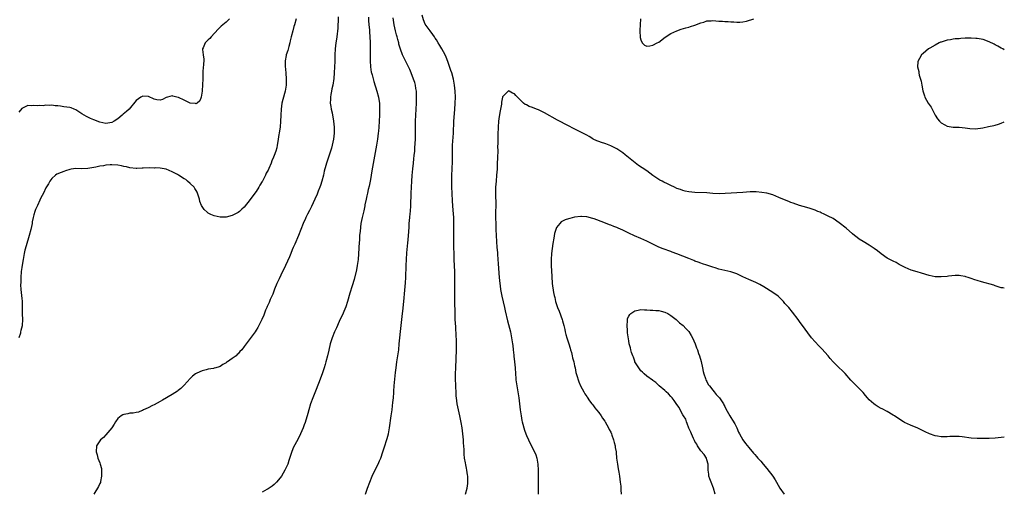
# Model space of a CAD drawing. Units: inches. Extents: x 2568000 to 2571000, y 1557000 to 1560000.
# Drawn here: x 2570672 to 2571000, y 1559000 to 1559157 of the extents above; entities that cross this region are included whole.
import ezdxf

# ---------------------------------------------------------------- set-up
doc = ezdxf.new("R2010")
doc.units = ezdxf.units.IN
doc.header["$MEASUREMENT"] = 0
doc.layers.add('LD25681557_2ft', color=64, linetype='Continuous')

msp = doc.modelspace()

# ---------------------------------------------------------------- linework, layer by layer
at = {"layer": 'LD25681557_2ft'}
for points, elevation in [([(2570764.36, 1559157), (2570763.76, 1559155), (2570763.56, 1559154.44), (2570763.15, 1559153), (2570762.64, 1559151), (2570762.34, 1559149.66), (2570762.17, 1559149), (2570761.85, 1559147.85), (2570761.5, 1559146.5), (2570761.03, 1559145), (2570761, 1559144.82), (2570760.67, 1559143), (2570760.69, 1559141.31), (2570760.9, 1559139), (2570761.03, 1559137), (2570760.98, 1559135), (2570760.63, 1559133), (2570759.84, 1559130.16), (2570759.57, 1559129), (2570759.27, 1559127), (2570759.16, 1559125), (2570759.09, 1559122.91), (2570758.93, 1559121.07), (2570758.65, 1559119), (2570758.56, 1559118.56), (2570758.36, 1559117), (2570758.19, 1559116.19), (2570758.03, 1559115), (2570757.84, 1559114.16), (2570757.52, 1559113), (2570757, 1559111.56), (2570756.78, 1559111), (2570756.23, 1559109.77), (2570755.95, 1559109), (2570755.26, 1559107.26), (2570755, 1559106.71), (2570754.35, 1559105.65), (2570754.09, 1559105), (2570753.09, 1559103.09), (2570753, 1559102.93), (2570752.26, 1559101.74), (2570751.84, 1559101), (2570751, 1559099.65), (2570749.86, 1559098.14), (2570749, 1559096.93), (2570747, 1559094.44), (2570746.25, 1559093.75), (2570745.46, 1559093), (2570745, 1559092.61), (2570743, 1559091.58), (2570741, 1559091.11), (2570739, 1559091.07), (2570737, 1559091.47), (2570735.94, 1559091.94), (2570735, 1559092.43), (2570734.68, 1559092.68), (2570733.64, 1559093.64), (2570733, 1559094.58), (2570732.77, 1559095), (2570732.26, 1559096.26), (2570732.13, 1559097), (2570731.51, 1559099), (2570731.36, 1559099.36), (2570731, 1559099.9), (2570730.6, 1559100.6), (2570730.33, 1559101), (2570729, 1559102.27), (2570728.19, 1559103), (2570727.54, 1559103.54), (2570727, 1559103.83), (2570725.17, 1559105), (2570724.77, 1559105.23), (2570723, 1559106.18), (2570721, 1559107.03), (2570719, 1559107.34), (2570717.42, 1559107.42), (2570717, 1559107.39), (2570715.45, 1559107.45), (2570713.38, 1559107.38), (2570713, 1559107.39), (2570711.29, 1559107.29), (2570711, 1559107.3), (2570709, 1559107.46), (2570707.79, 1559107.79), (2570707, 1559107.96), (2570706.17, 1559108.17), (2570705, 1559108.4), (2570703, 1559108.49), (2570702.42, 1559108.42), (2570701, 1559108.3), (2570700.13, 1559108.13), (2570699, 1559107.97), (2570697.67, 1559107.67), (2570697, 1559107.55), (2570695, 1559107.24), (2570693, 1559107.19), (2570691, 1559107.22), (2570689.42, 1559107), (2570689, 1559106.92), (2570687.55, 1559106.45), (2570687, 1559106.24), (2570686.07, 1559105.93), (2570684.68, 1559105.32), (2570684.16, 1559105), (2570683, 1559103.93), (2570682.3, 1559103), (2570681.83, 1559102.17), (2570681, 1559100.83), (2570680.18, 1559099), (2570679.76, 1559098.24), (2570679.14, 1559097), (2570679, 1559096.76), (2570678.17, 1559095), (2570677.6, 1559093.6), (2570677.33, 1559093), (2570677, 1559091.87), (2570676.78, 1559091), (2570676.46, 1559089.54), (2570676.39, 1559089), (2570675.97, 1559087), (2570675.45, 1559085), (2570674.45, 1559081.55), (2570674.05, 1559080.05), (2570673.82, 1559079), (2570673.72, 1559078.28), (2570673.39, 1559077), (2570673.07, 1559075.07), (2570673, 1559074.37), (2570672.83, 1559073), (2570672.7, 1559071), (2570672.69, 1559069.31), (2570672.59, 1559068.59), (2570672.72, 1559067), (2570672.93, 1559065.07), (2570672.9, 1559064.9), (2570673, 1559064.11), (2570673.06, 1559063.06), (2570673.09, 1559062.91), (2570673.09, 1559061), (2570673.07, 1559059.07), (2570673.11, 1559058.89), (2570673.2, 1559057), (2570673.16, 1559055), (2570673.09, 1559054.91), (2570672.62, 1559053.38), (2570672.61, 1559053), (2570672.51, 1559052.51), (2570671.97, 1559051)], 6746), ([(2570742.09, 1559157), (2570741, 1559155.93), (2570739.39, 1559154.61), (2570738.39, 1559153.61), (2570736.07, 1559151), (2570735.53, 1559150.47), (2570735, 1559150.04), (2570733.99, 1559149), (2570733.33, 1559147.33), (2570733.16, 1559147), (2570733.15, 1559146.85), (2570733.36, 1559145), (2570733.57, 1559143.58), (2570733.49, 1559141.49), (2570733.4, 1559141), (2570733.28, 1559139.28), (2570733.2, 1559138.8), (2570733.21, 1559137), (2570733.16, 1559135.16), (2570733.01, 1559133), (2570732.66, 1559131), (2570732.24, 1559129.76), (2570731.31, 1559129), (2570731, 1559128.78), (2570730.83, 1559128.83), (2570729, 1559129.01), (2570727, 1559129.91), (2570725.15, 1559130.85), (2570725, 1559130.9), (2570724.61, 1559131), (2570723.29, 1559131.29), (2570723, 1559131.41), (2570721.53, 1559131), (2570721, 1559130.83), (2570719.8, 1559130.2), (2570719, 1559130.01), (2570717.93, 1559130.07), (2570717, 1559130.32), (2570715.19, 1559131.19), (2570713.25, 1559131.25), (2570713, 1559131.22), (2570712.62, 1559131), (2570711, 1559129.83), (2570708.7, 1559127), (2570707.82, 1559126.18), (2570706.74, 1559125.26), (2570706.45, 1559125), (2570705, 1559123.81), (2570703.68, 1559123), (2570703, 1559122.53), (2570701, 1559122.2), (2570699, 1559122.68), (2570697, 1559123.41), (2570695.87, 1559123.87), (2570695, 1559124.27), (2570694.52, 1559124.52), (2570693.75, 1559125), (2570693, 1559125.43), (2570691, 1559126.73), (2570690.4, 1559127), (2570689.39, 1559127.39), (2570689, 1559127.5), (2570687, 1559127.8), (2570685.92, 1559127.92), (2570685, 1559128.06), (2570684.13, 1559128.13), (2570683, 1559128.3), (2570682.22, 1559128.22), (2570681, 1559128.29), (2570680.13, 1559128.13), (2570679, 1559128.15), (2570678.06, 1559128.06), (2570677, 1559128.19), (2570676.06, 1559128.06), (2570675, 1559128.17), (2570673.25, 1559127.25), (2570673, 1559127.15), (2570672.03, 1559125.97)], 6744), ([(2570778.33, 1559157.67), (2570778.25, 1559156.25), (2570778.23, 1559155), (2570778.17, 1559153.83), (2570778.09, 1559153), (2570777.92, 1559151.92), (2570777.73, 1559150.27), (2570777.5, 1559149), (2570777.27, 1559147), (2570777.2, 1559145), (2570777.18, 1559143.18), (2570777.15, 1559142.85), (2570777.08, 1559141), (2570776.98, 1559139), (2570776.82, 1559137.18), (2570776.47, 1559135), (2570776.22, 1559133.78), (2570776.02, 1559133), (2570775.81, 1559131.81), (2570775.69, 1559131), (2570775.71, 1559130.29), (2570775.68, 1559129), (2570775.83, 1559127.83), (2570775.98, 1559127), (2570776.29, 1559125.71), (2570776.78, 1559123), (2570776.96, 1559121), (2570776.96, 1559119), (2570776.77, 1559117), (2570776.34, 1559115), (2570776.03, 1559113.97), (2570775.72, 1559113), (2570775.03, 1559110.97), (2570774.41, 1559109), (2570774.21, 1559108.21), (2570773.67, 1559106.33), (2570773.36, 1559105), (2570772.81, 1559103), (2570772.37, 1559101.63), (2570772.16, 1559101), (2570771.66, 1559099.66), (2570771.32, 1559098.68), (2570770.57, 1559097), (2570769.39, 1559094.61), (2570768.71, 1559093.29), (2570768.11, 1559092.11), (2570767.57, 1559091), (2570767.4, 1559090.6), (2570766.65, 1559089), (2570765.1, 1559085), (2570763.88, 1559082.12), (2570763.36, 1559081), (2570763, 1559080.18), (2570762.51, 1559079), (2570762.1, 1559077.9), (2570760.72, 1559075), (2570760.18, 1559073.82), (2570759.75, 1559073), (2570758.62, 1559070.62), (2570757.92, 1559069), (2570757.15, 1559067.15), (2570756.53, 1559065.47), (2570755.71, 1559063.71), (2570755.3, 1559062.7), (2570755, 1559062.06), (2570754.68, 1559061.32), (2570754.52, 1559061), (2570754.15, 1559060.15), (2570753.51, 1559058.49), (2570752.91, 1559057.09), (2570751.89, 1559055), (2570751.59, 1559054.41), (2570751, 1559053.51), (2570750.66, 1559053), (2570749.64, 1559051.64), (2570749, 1559050.75), (2570747.65, 1559049), (2570747, 1559048.03), (2570746.26, 1559047), (2570745.61, 1559046.39), (2570745, 1559045.6), (2570744.64, 1559045.36), (2570744.33, 1559045), (2570743, 1559044.09), (2570741.49, 1559043), (2570741.17, 1559042.83), (2570741, 1559042.67), (2570739.89, 1559042.11), (2570739, 1559041.44), (2570738.67, 1559041.33), (2570737.61, 1559041), (2570737, 1559040.84), (2570736.79, 1559040.79), (2570735, 1559040.53), (2570734.33, 1559040.33), (2570733, 1559040.03), (2570731.23, 1559039.23), (2570731, 1559039.14), (2570730.8, 1559039), (2570729.82, 1559038.18), (2570729, 1559037.41), (2570727, 1559035.17), (2570725.94, 1559034.06), (2570725, 1559033.44), (2570724.76, 1559033.24), (2570723, 1559032.12), (2570719.78, 1559030.22), (2570719, 1559029.77), (2570717, 1559028.71), (2570716.44, 1559028.44), (2570715, 1559027.68), (2570713.52, 1559027), (2570713.18, 1559026.82), (2570713, 1559026.78), (2570711.78, 1559026.22), (2570711, 1559026.17), (2570710.11, 1559025.89), (2570709, 1559025.86), (2570708.3, 1559025.7), (2570707, 1559025.46), (2570706.66, 1559025.34), (2570706.06, 1559025), (2570705, 1559024.11), (2570704.16, 1559023), (2570703.76, 1559022.24), (2570702.95, 1559021), (2570701, 1559018.74), (2570700.13, 1559017.87), (2570699.19, 1559017), (2570699, 1559016.73), (2570697.89, 1559015), (2570697.7, 1559013), (2570698.07, 1559012.07), (2570698.33, 1559011), (2570699, 1559009.38), (2570699.11, 1559009), (2570699.51, 1559007.51), (2570699.54, 1559007), (2570699.53, 1559006.47), (2570699.57, 1559005), (2570699.19, 1559003.19), (2570699.17, 1559003), (2570699.14, 1559002.86), (2570699, 1559002.55), (2570698.49, 1559001.51), (2570697.01, 1558998.99)], 6748), ([(2570788.43, 1559157.57), (2570788.42, 1559156.42), (2570788.51, 1559155), (2570788.67, 1559153.33), (2570788.69, 1559152.69), (2570788.83, 1559151), (2570788.89, 1559149.11), (2570788.92, 1559147), (2570788.92, 1559143), (2570789.04, 1559141.04), (2570789.32, 1559139.32), (2570789.4, 1559139), (2570789.58, 1559138.42), (2570790.16, 1559136.16), (2570791.21, 1559133), (2570791.74, 1559131), (2570791.83, 1559130.17), (2570792, 1559129), (2570792.05, 1559128.05), (2570792.08, 1559127), (2570792.08, 1559125), (2570791.98, 1559123), (2570791.82, 1559121), (2570791.68, 1559119.68), (2570791.61, 1559119), (2570791.36, 1559117), (2570791.04, 1559115), (2570790.58, 1559112.58), (2570790.14, 1559110.14), (2570789.53, 1559106.47), (2570789, 1559103.58), (2570788.59, 1559101.41), (2570788.31, 1559100.31), (2570788.03, 1559099), (2570787.87, 1559098.13), (2570787.6, 1559097), (2570787.21, 1559095.21), (2570787.15, 1559094.85), (2570786.78, 1559093.22), (2570786.23, 1559091), (2570785.85, 1559089), (2570785.56, 1559086.44), (2570785.44, 1559085), (2570785.35, 1559083.35), (2570785.29, 1559082.71), (2570785.1, 1559078.9), (2570784.95, 1559077), (2570784.66, 1559075), (2570784.39, 1559073.61), (2570783.63, 1559070.37), (2570783, 1559068.27), (2570782.21, 1559065.79), (2570781.37, 1559063), (2570780.79, 1559061.21), (2570780.46, 1559060.46), (2570779.61, 1559058.39), (2570778.88, 1559056.88), (2570778.01, 1559055), (2570777.72, 1559054.28), (2570777.11, 1559053), (2570776.3, 1559051), (2570775.66, 1559049), (2570775.14, 1559046.86), (2570774.73, 1559045), (2570774.23, 1559043), (2570773.97, 1559042.03), (2570773.65, 1559041), (2570772.98, 1559039), (2570771.77, 1559035.77), (2570770.77, 1559033.23), (2570769.81, 1559031), (2570769.08, 1559029), (2570768.51, 1559027), (2570768.2, 1559025.8), (2570767.25, 1559022.75), (2570767, 1559022.03), (2570766.62, 1559021), (2570765.76, 1559019), (2570764.84, 1559017.16), (2570763.42, 1559014.58), (2570762.86, 1559013.14), (2570761.88, 1559010.12), (2570761.49, 1559009), (2570761, 1559007.82), (2570760.58, 1559007), (2570760.02, 1559005.98), (2570759.39, 1559005), (2570759, 1559004.42), (2570757.78, 1559003), (2570757, 1559002.22), (2570756.33, 1559001.67), (2570755, 1559000.76), (2570754.5, 1559000.5), (2570753, 1558999.65)], 6750), ([(2570787.43, 1558999), (2570788.06, 1559001), (2570788.79, 1559003), (2570789.61, 1559005), (2570791, 1559007.91), (2570791.55, 1559009), (2570791.99, 1559010.01), (2570792.45, 1559011), (2570793.19, 1559013), (2570793.63, 1559014.37), (2570794.57, 1559017.43), (2570795, 1559019), (2570795.38, 1559021), (2570795.91, 1559025), (2570796.21, 1559027), (2570796.37, 1559028.37), (2570796.52, 1559029.48), (2570796.65, 1559031), (2570796.77, 1559032.77), (2570796.81, 1559033.18), (2570796.96, 1559035), (2570797.4, 1559039.4), (2570797.58, 1559041), (2570797.85, 1559043), (2570798.19, 1559045), (2570798.47, 1559047), (2570798.64, 1559049), (2570798.77, 1559051), (2570799, 1559053.06), (2570799.73, 1559059), (2570799.81, 1559059.81), (2570800.06, 1559061.94), (2570800.23, 1559064.23), (2570800.38, 1559065.62), (2570800.73, 1559069.27), (2570800.82, 1559071), (2570800.89, 1559075), (2570801, 1559077), (2570801.16, 1559079.16), (2570801.49, 1559082.51), (2570801.56, 1559083.56), (2570801.69, 1559085), (2570801.76, 1559086.24), (2570801.88, 1559087.88), (2570801.94, 1559089), (2570802.15, 1559091), (2570802.26, 1559092.26), (2570802.35, 1559093), (2570802.46, 1559095), (2570802.59, 1559099), (2570802.68, 1559101), (2570802.8, 1559103), (2570802.95, 1559104.95), (2570803.14, 1559107.14), (2570803.34, 1559109), (2570803.52, 1559110.48), (2570803.6, 1559111.6), (2570803.75, 1559113), (2570803.85, 1559114.15), (2570804, 1559117), (2570804.01, 1559117.99), (2570804.04, 1559119), (2570804.05, 1559121), (2570804.08, 1559123), (2570804.37, 1559129), (2570804.41, 1559131), (2570804.33, 1559133), (2570804.18, 1559133.82), (2570804.01, 1559135), (2570803.81, 1559135.81), (2570803.41, 1559137), (2570802.61, 1559139), (2570802.13, 1559140.13), (2570800.11, 1559144.11), (2570799.72, 1559145), (2570799, 1559146.94), (2570798.53, 1559148.53), (2570798.44, 1559149), (2570798.11, 1559150.11), (2570797.91, 1559151), (2570797.7, 1559151.7), (2570797.4, 1559153), (2570796.98, 1559155), (2570796.63, 1559157.37)], 6752), ([(2570820.72, 1558999), (2570821.26, 1559001), (2570821.44, 1559002.56), (2570821.47, 1559003), (2570821.44, 1559003.44), (2570821.41, 1559005), (2570821.35, 1559005.35), (2570821.13, 1559007), (2570821, 1559007.61), (2570820.73, 1559008.73), (2570820.66, 1559009.34), (2570820.37, 1559011), (2570820.23, 1559012.23), (2570820.19, 1559013.81), (2570820.04, 1559016.04), (2570819.99, 1559017), (2570819.79, 1559019), (2570819.51, 1559021), (2570819.21, 1559022.79), (2570819, 1559023.89), (2570818.78, 1559025), (2570817.92, 1559029), (2570817.65, 1559031), (2570817.6, 1559031.6), (2570817.52, 1559033), (2570817.46, 1559034.54), (2570817.41, 1559035.41), (2570817.36, 1559037), (2570817.35, 1559039), (2570817.4, 1559041), (2570817.65, 1559047), (2570817.65, 1559049), (2570817.63, 1559050.37), (2570817.55, 1559051.55), (2570817.41, 1559054.59), (2570817.27, 1559057), (2570817.19, 1559059.19), (2570817.12, 1559063), (2570817.12, 1559065), (2570817.16, 1559069), (2570817.14, 1559070.86), (2570817.09, 1559073), (2570816.92, 1559076.92), (2570816.86, 1559079), (2570816.82, 1559081), (2570816.8, 1559084.8), (2570816.8, 1559089), (2570816.75, 1559091), (2570816.59, 1559093.41), (2570816.37, 1559096.37), (2570816.2, 1559099), (2570816.1, 1559101), (2570816.08, 1559101.92), (2570816.08, 1559103), (2570816.13, 1559104.13), (2570816.15, 1559105), (2570816.25, 1559107), (2570816.33, 1559109.67), (2570816.33, 1559113), (2570816.39, 1559115), (2570816.65, 1559119), (2570816.83, 1559123), (2570817.15, 1559126.85), (2570817.27, 1559129), (2570817.3, 1559131), (2570817.25, 1559133), (2570817.05, 1559135), (2570816.65, 1559137), (2570816.07, 1559139), (2570815.81, 1559139.81), (2570814.8, 1559142.8), (2570814.24, 1559144.24), (2570813.88, 1559145), (2570812.81, 1559147), (2570812.15, 1559148.15), (2570811.61, 1559149), (2570811, 1559150.02), (2570810.62, 1559150.62), (2570810.34, 1559151), (2570809.82, 1559151.82), (2570808.87, 1559153), (2570807.28, 1559155.28), (2570806.69, 1559156.69), (2570806.24, 1559158.24)], 6754), ([(2570878.91, 1559157), (2570878.81, 1559155), (2570878.71, 1559153.29), (2570878.71, 1559153), (2570878.84, 1559150.84), (2570879, 1559150.02), (2570879.49, 1559149), (2570880.21, 1559148.21), (2570881, 1559147.91), (2570882.06, 1559148.06), (2570883, 1559148.26), (2570884.51, 1559149), (2570885, 1559149.29), (2570887.1, 1559150.9), (2570889, 1559152.13), (2570891, 1559152.99), (2570892.48, 1559153.52), (2570894.01, 1559153.99), (2570895, 1559154.26), (2570895.56, 1559154.44), (2570897, 1559154.85), (2570899, 1559155.68), (2570899.95, 1559155.95), (2570901, 1559156.32), (2570902.38, 1559156.38), (2570903, 1559156.44), (2570905, 1559156.22), (2570906.19, 1559156.19), (2570907, 1559156.09), (2570908.14, 1559156.14), (2570909, 1559156.03), (2570910.03, 1559156.03), (2570911, 1559155.89), (2570911.92, 1559155.92), (2570913, 1559155.98), (2570914.22, 1559156.22), (2570916.62, 1559157)], 6754), ([(2571000, 1559146.65), (2570999.47, 1559147), (2570999, 1559147.28), (2570997.87, 1559147.87), (2570997, 1559148.39), (2570996.58, 1559148.58), (2570995, 1559149.37), (2570993, 1559150.09), (2570991.6, 1559150.4), (2570991, 1559150.51), (2570990.51, 1559150.51), (2570989, 1559150.6), (2570987.42, 1559150.58), (2570987, 1559150.52), (2570985.53, 1559150.47), (2570985, 1559150.38), (2570983.66, 1559150.34), (2570983, 1559150.26), (2570982.07, 1559150.07), (2570981, 1559149.9), (2570980.3, 1559149.7), (2570979, 1559149.26), (2570978.8, 1559149.2), (2570978.36, 1559149), (2570977, 1559148.26), (2570975.23, 1559147.23), (2570974.8, 1559147), (2570973, 1559145.52), (2570972.41, 1559145), (2570971.78, 1559143.78), (2570971.32, 1559143), (2570971.26, 1559142.74), (2570971.16, 1559141), (2570971.54, 1559139.54), (2570971.56, 1559139), (2570971.67, 1559138.33), (2570972.08, 1559137), (2570972.32, 1559136.32), (2570972.57, 1559135), (2570972.9, 1559133.1), (2570973, 1559132.73), (2570973.4, 1559131.4), (2570973.55, 1559131), (2570974.68, 1559129), (2570975, 1559128.54), (2570975.69, 1559127.69), (2570976.01, 1559127), (2570977.02, 1559125), (2570977.81, 1559123.81), (2570978.43, 1559123), (2570979, 1559122.43), (2570980.21, 1559121.79), (2570981, 1559121.33), (2570982.99, 1559120.99), (2570985, 1559120.99), (2570987, 1559120.74), (2570988.49, 1559120.49), (2570990.43, 1559120.43), (2570992.8, 1559120.8), (2570994.78, 1559121.22), (2570996.46, 1559121.54), (2570997, 1559121.67), (2570998.03, 1559121.97), (2570999, 1559122.28), (2571000, 1559122.77)], 6754), ([(2571000, 1559067.46), (2570999.54, 1559067.54), (2570999, 1559067.57), (2570997.95, 1559067.95), (2570997, 1559068.24), (2570996.46, 1559068.46), (2570992.43, 1559069.57), (2570991, 1559069.99), (2570990.23, 1559070.23), (2570989, 1559070.68), (2570987.94, 1559071), (2570987.23, 1559071.23), (2570987, 1559071.32), (2570985.56, 1559071.56), (2570985, 1559071.64), (2570983.62, 1559071.62), (2570981.44, 1559071.44), (2570981, 1559071.38), (2570979, 1559071.22), (2570977, 1559071.27), (2570975, 1559071.64), (2570972.47, 1559072.47), (2570971, 1559072.85), (2570969, 1559073.45), (2570967, 1559074.28), (2570965, 1559075.38), (2570963.98, 1559075.98), (2570963, 1559076.43), (2570961.9, 1559077), (2570961, 1559077.49), (2570959, 1559078.89), (2570957.84, 1559079.84), (2570956.69, 1559080.69), (2570955, 1559081.79), (2570953, 1559082.95), (2570951.74, 1559083.74), (2570951, 1559084.29), (2570950.6, 1559084.6), (2570950.13, 1559085), (2570949.5, 1559085.5), (2570947.37, 1559087.37), (2570945, 1559089.23), (2570943, 1559090.57), (2570941.43, 1559091.43), (2570940.09, 1559092.09), (2570939, 1559092.55), (2570938.7, 1559092.7), (2570937.94, 1559093), (2570937, 1559093.4), (2570935, 1559094.08), (2570933, 1559094.65), (2570931.83, 1559095), (2570929.74, 1559095.74), (2570929, 1559095.96), (2570928.24, 1559096.24), (2570926.79, 1559096.79), (2570925, 1559097.65), (2570923, 1559098.5), (2570921, 1559099.02), (2570919.29, 1559099.29), (2570917.44, 1559099.44), (2570915.45, 1559099.45), (2570913, 1559099.27), (2570907.12, 1559098.88), (2570905.15, 1559098.85), (2570903, 1559098.98), (2570901, 1559099.14), (2570897, 1559099.3), (2570895, 1559099.45), (2570893.75, 1559099.75), (2570893, 1559099.9), (2570892.22, 1559100.22), (2570891, 1559100.65), (2570890.24, 1559101), (2570889, 1559101.61), (2570887.88, 1559102.12), (2570886.71, 1559102.72), (2570886.12, 1559103), (2570885.39, 1559103.39), (2570885, 1559103.57), (2570883, 1559104.91), (2570881, 1559106.51), (2570879.52, 1559107.52), (2570878.28, 1559108.28), (2570877.11, 1559109.11), (2570873.78, 1559111.78), (2570873, 1559112.43), (2570872.67, 1559112.67), (2570871, 1559113.74), (2570869, 1559114.77), (2570867.4, 1559115.4), (2570867, 1559115.52), (2570865.91, 1559115.91), (2570865, 1559116.18), (2570864.42, 1559116.42), (2570863.16, 1559117), (2570863, 1559117.08), (2570861.83, 1559117.83), (2570861, 1559118.31), (2570859.26, 1559119.26), (2570856.58, 1559120.58), (2570855, 1559121.41), (2570851.28, 1559123.28), (2570847, 1559125.74), (2570845, 1559126.74), (2570844.31, 1559127), (2570843, 1559127.55), (2570841.86, 1559127.86), (2570841, 1559128.36), (2570840.53, 1559128.53), (2570839.95, 1559129), (2570839, 1559129.92), (2570837.99, 1559131), (2570837.47, 1559131.47), (2570837, 1559132.07), (2570836.3, 1559132.3), (2570835.18, 1559133), (2570835, 1559133.08), (2570834.94, 1559133.06), (2570834.86, 1559133), (2570833, 1559131.09), (2570832.97, 1559131), (2570832.7, 1559129.3), (2570832.64, 1559128.64), (2570832.37, 1559127), (2570832.09, 1559125.91), (2570831.79, 1559123.79), (2570831.63, 1559123), (2570831.5, 1559121), (2570831.41, 1559118.59), (2570831.38, 1559117), (2570831.41, 1559115.41), (2570831.37, 1559114.63), (2570831.4, 1559113), (2570831.31, 1559111), (2570831.31, 1559110.69), (2570831.23, 1559109), (2570831.16, 1559107), (2570831, 1559105), (2570830.82, 1559103), (2570830.67, 1559101), (2570830.61, 1559099), (2570830.71, 1559095), (2570830.7, 1559092.7), (2570830.67, 1559091), (2570830.73, 1559088.73), (2570830.81, 1559087), (2570830.97, 1559083), (2570831.13, 1559081), (2570831.29, 1559079.29), (2570831.32, 1559078.68), (2570831.56, 1559075.56), (2570831.86, 1559071), (2570831.95, 1559070.05), (2570832.07, 1559069), (2570832.21, 1559068.21), (2570832.37, 1559067), (2570832.8, 1559064.8), (2570833.68, 1559061), (2570833.91, 1559059.91), (2570834.64, 1559056.64), (2570835.59, 1559053), (2570836.02, 1559051), (2570836.33, 1559049), (2570836.38, 1559048.38), (2570836.57, 1559047), (2570836.78, 1559045.22), (2570836.81, 1559044.81), (2570837.01, 1559042.99), (2570837.17, 1559041), (2570837.28, 1559039), (2570837.4, 1559037.4), (2570837.44, 1559037), (2570837.61, 1559035.61), (2570837.7, 1559035), (2570838.37, 1559031), (2570838.65, 1559029), (2570838.88, 1559027), (2570839.14, 1559025), (2570839.43, 1559023.43), (2570839.54, 1559023), (2570839.75, 1559022.25), (2570840.07, 1559021), (2570840.29, 1559020.29), (2570840.77, 1559019), (2570841, 1559018.44), (2570841.66, 1559017), (2570842.09, 1559016.09), (2570842.67, 1559015), (2570843, 1559014.3), (2570843.65, 1559013), (2570844.03, 1559012.03), (2570844.4, 1559011), (2570844.77, 1559009), (2570844.85, 1559007), (2570844.84, 1559005.16), (2570844.82, 1559004.82), (2570844.87, 1559001.13), (2570844.85, 1558999)], 6756), ([(2571000, 1559017.94), (2570997, 1559017.65), (2570995, 1559017.51), (2570994.48, 1559017.52), (2570993, 1559017.44), (2570991, 1559017.47), (2570989, 1559017.6), (2570985.98, 1559018.02), (2570985, 1559018.14), (2570983, 1559018.17), (2570981.89, 1559018.12), (2570981, 1559018.04), (2570979.93, 1559018.07), (2570979, 1559018.02), (2570977.73, 1559018.27), (2570977, 1559018.36), (2570975.05, 1559019.05), (2570973.69, 1559019.69), (2570973, 1559020.07), (2570972.36, 1559020.36), (2570971, 1559021.05), (2570969, 1559021.78), (2570967.53, 1559022.47), (2570967, 1559022.68), (2570966.79, 1559022.79), (2570966.5, 1559023), (2570965.54, 1559023.54), (2570963.46, 1559025), (2570963, 1559025.28), (2570961, 1559026.43), (2570959.34, 1559027.34), (2570959, 1559027.49), (2570958.05, 1559028.05), (2570957, 1559028.63), (2570956.52, 1559029), (2570955, 1559030.38), (2570954.45, 1559031), (2570953.82, 1559031.82), (2570953, 1559032.76), (2570950.78, 1559035), (2570949.87, 1559035.87), (2570948.92, 1559036.92), (2570947.05, 1559039.05), (2570946.04, 1559040.04), (2570945, 1559041.02), (2570943, 1559042.99), (2570942.07, 1559044.07), (2570941.33, 1559045), (2570939.24, 1559047.24), (2570939, 1559047.47), (2570938.27, 1559048.27), (2570937, 1559049.63), (2570935.83, 1559051), (2570934.59, 1559052.59), (2570932.82, 1559055), (2570932.02, 1559056.02), (2570931.34, 1559057), (2570929.52, 1559059.52), (2570928.29, 1559061), (2570927, 1559062.42), (2570926.52, 1559063), (2570925.78, 1559063.78), (2570924.75, 1559064.75), (2570923, 1559066.05), (2570919.91, 1559067.91), (2570918.63, 1559068.63), (2570917.32, 1559069.32), (2570915, 1559070.35), (2570913, 1559071.27), (2570911.83, 1559071.83), (2570911, 1559072.18), (2570909, 1559072.86), (2570907, 1559073.33), (2570905, 1559073.83), (2570903.8, 1559074.2), (2570903, 1559074.47), (2570901.36, 1559075), (2570901, 1559075.1), (2570899.57, 1559075.57), (2570899, 1559075.72), (2570898.09, 1559076.09), (2570897, 1559076.47), (2570896.64, 1559076.64), (2570895, 1559077.27), (2570891, 1559078.92), (2570889.48, 1559079.48), (2570889, 1559079.63), (2570886.49, 1559080.49), (2570885, 1559081.12), (2570883, 1559082.05), (2570881, 1559083.04), (2570879, 1559083.99), (2570876.88, 1559084.88), (2570875, 1559085.74), (2570873.47, 1559086.53), (2570873, 1559086.76), (2570871.45, 1559087.45), (2570871, 1559087.67), (2570869.99, 1559087.99), (2570869, 1559088.42), (2570868.55, 1559088.55), (2570866.72, 1559089.28), (2570863.5, 1559090.5), (2570863, 1559090.66), (2570861, 1559091.18), (2570859.29, 1559091.29), (2570859, 1559091.33), (2570857, 1559091.06), (2570855.39, 1559090.61), (2570855, 1559090.52), (2570853.86, 1559090.14), (2570852.53, 1559089.47), (2570852.08, 1559089), (2570851, 1559087.59), (2570850.73, 1559087), (2570850.31, 1559085.69), (2570850.07, 1559084.07), (2570849.72, 1559082.28), (2570849.26, 1559079), (2570849.13, 1559077), (2570849.15, 1559075), (2570849.36, 1559071.36), (2570849.56, 1559069), (2570849.99, 1559066.01), (2570850.18, 1559065), (2570850.35, 1559064.35), (2570850.65, 1559063), (2570851.31, 1559061), (2570851.8, 1559059.8), (2570852.88, 1559057), (2570853, 1559056.6), (2570853.43, 1559055), (2570853.68, 1559053.68), (2570853.84, 1559053), (2570854.04, 1559052.04), (2570854.36, 1559051), (2570855.05, 1559049), (2570855.47, 1559047.47), (2570855.65, 1559047), (2570855.93, 1559046.07), (2570856.19, 1559045), (2570856.32, 1559044.32), (2570856.69, 1559043), (2570857, 1559041.67), (2570857.15, 1559041), (2570857.44, 1559039.44), (2570857.88, 1559038.12), (2570858.16, 1559037), (2570858.35, 1559036.35), (2570858.98, 1559035), (2570860.01, 1559033), (2570860.38, 1559032.38), (2570861, 1559031.5), (2570861.18, 1559031.18), (2570861.96, 1559029.96), (2570862.76, 1559029), (2570862.86, 1559028.86), (2570863, 1559028.7), (2570863.7, 1559027.7), (2570864.32, 1559027), (2570865, 1559026.12), (2570865.78, 1559025), (2570866.25, 1559024.25), (2570867, 1559023.29), (2570867.18, 1559023), (2570868.28, 1559021), (2570868.51, 1559020.51), (2570869, 1559019.57), (2570869.25, 1559019), (2570869.4, 1559018.6), (2570869.97, 1559017), (2570870.15, 1559016.15), (2570870.51, 1559015), (2570870.53, 1559014.53), (2570870.79, 1559013), (2570870.79, 1559012.79), (2570870.96, 1559010.96), (2570871.21, 1559009), (2570871.45, 1559007.45), (2570871.67, 1559006.33), (2570871.87, 1559005), (2570871.99, 1559003.99), (2570872.19, 1559003), (2570872.35, 1559001.65), (2570872.4, 1559001), (2570872.4, 1559000.4), (2570872.43, 1558999)], 6758), ([(2570903.75, 1558999), (2570903.2, 1559001), (2570902.38, 1559003), (2570902.03, 1559004.03), (2570901.69, 1559005), (2570901.66, 1559005.66), (2570901.41, 1559007), (2570901.48, 1559007.48), (2570901.39, 1559009), (2570901, 1559010.44), (2570900.84, 1559011), (2570900.15, 1559012.15), (2570899, 1559013.37), (2570897.93, 1559015), (2570897.65, 1559015.65), (2570897, 1559016.53), (2570896.85, 1559016.85), (2570896.76, 1559017), (2570896.51, 1559017.49), (2570895.85, 1559019), (2570895.64, 1559019.64), (2570895, 1559020.92), (2570894.5, 1559022.5), (2570894.25, 1559023), (2570893.96, 1559023.96), (2570893.22, 1559025), (2570893, 1559025.38), (2570892.13, 1559027), (2570891.75, 1559027.75), (2570891, 1559028.75), (2570890.15, 1559030.15), (2570889.4, 1559031), (2570889.24, 1559031.24), (2570889, 1559031.44), (2570888.28, 1559032.28), (2570887.44, 1559033), (2570887, 1559033.4), (2570885.14, 1559035), (2570884.07, 1559036.07), (2570883, 1559036.78), (2570882.9, 1559036.9), (2570881, 1559038.18), (2570880.1, 1559039), (2570879.55, 1559039.55), (2570879, 1559040.01), (2570878.61, 1559040.61), (2570878.31, 1559041), (2570877.07, 1559043), (2570877, 1559043.16), (2570876.56, 1559044.56), (2570876.32, 1559045), (2570875.92, 1559046.08), (2570875.69, 1559047), (2570875.59, 1559047.59), (2570875.18, 1559049), (2570875, 1559049.98), (2570874.64, 1559052.64), (2570874.56, 1559053.44), (2570874.44, 1559055), (2570874.58, 1559056.58), (2570874.56, 1559057), (2570874.63, 1559057.37), (2570875, 1559058.15), (2570875.31, 1559058.69), (2570875.65, 1559059), (2570877, 1559059.94), (2570878.15, 1559060.15), (2570879, 1559060.33), (2570880.27, 1559060.27), (2570881, 1559060.26), (2570882.16, 1559060.16), (2570883, 1559060.16), (2570884.03, 1559060.03), (2570885, 1559060.03), (2570885.78, 1559059.78), (2570887, 1559059.5), (2570888, 1559059), (2570889, 1559058.38), (2570890.76, 1559057), (2570891.91, 1559055.91), (2570893.09, 1559055), (2570894.01, 1559054.01), (2570895, 1559053.04), (2570895.75, 1559051.75), (2570896.25, 1559051), (2570897.16, 1559049), (2570897.6, 1559047.6), (2570897.86, 1559047), (2570898.25, 1559045.75), (2570898.5, 1559045), (2570899.06, 1559043.06), (2570899.52, 1559041), (2570899.73, 1559039.73), (2570899.96, 1559039), (2570900.59, 1559037.41), (2570900.67, 1559037), (2570900.76, 1559036.76), (2570901, 1559036.46), (2570901.49, 1559035.49), (2570901.9, 1559035), (2570903, 1559033.56), (2570903.48, 1559033), (2570904.09, 1559032.09), (2570905, 1559031.18), (2570905.16, 1559031), (2570906.49, 1559029), (2570906.68, 1559028.68), (2570907, 1559028.07), (2570907.34, 1559027.34), (2570908.63, 1559025), (2570909, 1559024.42), (2570909.57, 1559023.57), (2570910.31, 1559022.31), (2570911, 1559020.98), (2570911.58, 1559019.58), (2570911.86, 1559019), (2570912.99, 1559016.99), (2570913.85, 1559015.85), (2570915, 1559014.53), (2570916.57, 1559012.57), (2570917, 1559012.14), (2570917.52, 1559011.52), (2570917.99, 1559011), (2570919, 1559009.94), (2570919.74, 1559009), (2570921, 1559007.5), (2570922.97, 1559005), (2570923.75, 1559003.75), (2570924.15, 1559003), (2570925.32, 1559001), (2570926.75, 1558999)], 6760)]:
    msp.add_lwpolyline(points, dxfattribs=dict(at, elevation=elevation))

doc.saveas('drawing.dxf')
